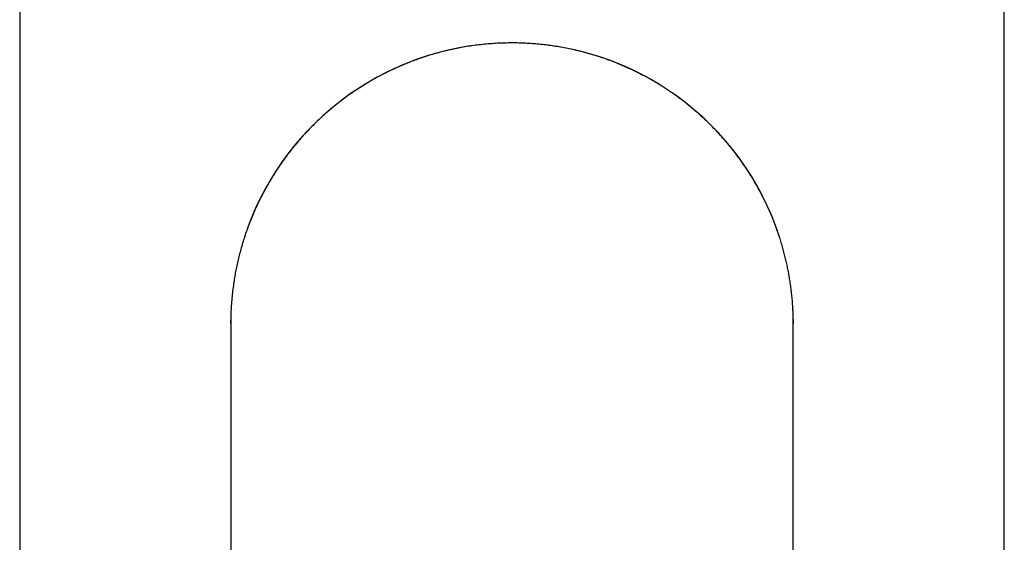
# Model space of a CAD drawing. Units: millimetres. Extents: x 8 to 583, y 12 to 515.
# Drawn here: x 282 to 324, y 443 to 466 of the extents above; entities that cross this region are included whole.
import ezdxf

# ---------------------------------------------------------------- set-up
doc = ezdxf.new("R2010")
doc.units = ezdxf.units.MM

msp = doc.modelspace()

# ---------------------------------------------------------------- linework, layer by layer
at = {"color": 7, "linetype": 'Continuous', "lineweight": 30}
for p, q in [((282.256, 481.612), (282.256, 322.112)), ((324.256, 322.112), (324.256, 481.612)), ((315.254, 452.808), (315.256, 452.612)), ((291.256, 452.612), (291.257, 452.754))]:
    msp.add_line(p, q, dxfattribs=at)
for start, end in [(90, 160.1947), (17.9555, 90)]:
    msp.add_arc((303.256, 452.612), 12, start, end, dxfattribs=at)
for points, knots in [([(303.256, 464.607), (303.15, 464.606), (302.94, 464.605), (302.625, 464.592), (302.313, 464.571), (302.005, 464.543), (301.7, 464.507), (301.399, 464.464), (301.111, 464.415), (300.835, 464.362), (300.572, 464.304), (300.314, 464.242), (300.059, 464.175), (299.81, 464.103), (299.559, 464.025), (299.306, 463.94), (299.052, 463.848), (298.805, 463.752), (298.564, 463.653), (298.331, 463.551), (298.104, 463.446), (297.877, 463.335), (297.65, 463.219), (297.425, 463.097), (297.209, 462.973), (297, 462.849), (296.8, 462.723), (296.606, 462.597), (296.42, 462.471), (296.243, 462.346), (296.074, 462.222), (295.913, 462.099), (295.76, 461.979), (295.598, 461.847), (295.424, 461.701), (295.238, 461.537), (295.054, 461.368), (294.862, 461.184), (294.661, 460.983), (294.452, 460.764), (294.249, 460.539), (294.05, 460.307), (293.856, 460.069), (293.67, 459.829), (293.493, 459.587), (293.323, 459.343), (293.159, 459.095), (293.001, 458.841), (292.848, 458.584), (292.702, 458.322), (292.563, 458.056), (292.429, 457.785), (292.301, 457.509), (292.181, 457.23), (292.069, 456.953), (291.966, 456.677), (291.871, 456.403), (291.784, 456.134), (291.707, 455.869), (291.636, 455.609), (291.573, 455.353), (291.516, 455.098), (291.465, 454.844), (291.42, 454.589), (291.377, 454.314), (291.338, 454.022), (291.305, 453.71), (291.286, 453.462), (291.275, 453.281), (291.269, 453.172), (291.265, 453.069), (291.262, 452.973), (291.259, 452.884), (291.258, 452.82), (291.257, 452.783), (291.257, 452.772), (291.257, 452.765), (291.257, 452.758), (291.257, 452.747), (291.257, 452.732), (291.257, 452.715), (291.256, 452.698), (291.256, 452.681), (291.256, 452.662), (291.256, 452.642), (291.256, 452.621), (291.256, 452.607), (291.256, 452.6)], [0, 0, 0, 0, 0.016607, 0.033099, 0.049465, 0.065693, 0.081772, 0.09769, 0.113436, 0.12771, 0.141823, 0.155766, 0.169533, 0.183116, 0.196508, 0.210893, 0.225034, 0.238925, 0.252557, 0.265923, 0.279018, 0.291835, 0.305605, 0.319024, 0.332087, 0.344786, 0.357116, 0.369287, 0.381066, 0.392449, 0.403431, 0.414011, 0.424184, 0.433949, 0.446896, 0.459877, 0.472935, 0.486067, 0.501793, 0.517615, 0.533529, 0.54953, 0.56561, 0.581766, 0.597252, 0.612796, 0.628392, 0.644037, 0.659723, 0.675445, 0.691198, 0.706839, 0.722993, 0.738909, 0.754585, 0.770017, 0.785206, 0.800149, 0.814468, 0.828553, 0.842405, 0.856023, 0.8695, 0.883113, 0.896874, 0.913105, 0.929516, 0.946094, 0.952209, 0.957961, 0.963347, 0.968372, 0.973039, 0.97735, 0.978373, 0.978876, 0.979131, 0.979402, 0.980033, 0.981283, 0.982965, 0.98485, 0.98711, 0.989753, 0.992781, 0.996197, 1, 1, 1, 1]), ([(315.256, 452.6), (315.256, 452.604), (315.256, 452.612), (315.256, 452.623), (315.256, 452.634), (315.256, 452.644), (315.256, 452.653), (315.256, 452.661), (315.256, 452.668), (315.256, 452.674), (315.256, 452.679), (315.256, 452.684), (315.256, 452.688), (315.256, 452.693), (315.256, 452.698), (315.256, 452.707), (315.256, 452.723), (315.255, 452.754), (315.255, 452.796), (315.254, 452.847), (315.253, 452.903), (315.251, 452.966), (315.249, 453.036), (315.244, 453.147), (315.237, 453.295), (315.223, 453.505), (315.204, 453.736), (315.177, 453.987), (315.146, 454.235), (315.11, 454.479), (315.07, 454.719), (315.026, 454.952), (314.979, 455.178), (314.928, 455.4), (314.872, 455.625), (314.81, 455.854), (314.743, 456.083), (314.671, 456.312), (314.595, 456.54), (314.512, 456.772), (314.422, 457.006), (314.327, 457.242), (314.224, 457.478), (314.116, 457.715), (314, 457.954), (313.871, 458.208), (313.726, 458.475), (313.566, 458.751), (313.4, 459.022), (313.227, 459.288), (313.048, 459.547), (312.866, 459.797), (312.681, 460.037), (312.495, 460.268), (312.304, 460.492), (312.109, 460.711), (311.91, 460.923), (311.707, 461.129), (311.501, 461.328), (311.32, 461.495), (311.167, 461.631), (311.042, 461.739), (310.914, 461.847), (310.782, 461.955), (310.644, 462.064), (310.502, 462.174), (310.356, 462.283), (310.206, 462.391), (310.05, 462.499), (309.888, 462.609), (309.718, 462.72), (309.538, 462.832), (309.35, 462.946), (309.155, 463.058), (308.952, 463.17), (308.743, 463.28), (308.527, 463.389), (308.295, 463.499), (308.049, 463.61), (307.787, 463.72), (307.516, 463.827), (307.238, 463.929), (306.96, 464.023), (306.685, 464.108), (306.412, 464.186), (306.133, 464.258), (305.849, 464.325), (305.559, 464.385), (305.265, 464.439), (304.974, 464.485), (304.688, 464.523), (304.407, 464.553), (304.123, 464.577), (303.836, 464.594), (303.547, 464.605), (303.353, 464.607), (303.256, 464.607)], [0, 0, 0, 0, 0.003702, 0.007008, 0.009918, 0.012433, 0.014553, 0.016279, 0.017318, 0.018141, 0.018753, 0.019171, 0.019321, 0.019575, 0.01983, 0.020236, 0.020979, 0.022361, 0.025008, 0.027567, 0.03031, 0.033819, 0.03754, 0.041262, 0.05113, 0.060844, 0.074275, 0.087436, 0.100463, 0.113354, 0.126103, 0.138704, 0.150444, 0.162278, 0.174394, 0.186795, 0.199482, 0.211804, 0.224387, 0.237231, 0.250337, 0.263704, 0.277088, 0.290724, 0.304612, 0.318692, 0.33543, 0.352113, 0.368735, 0.385288, 0.401767, 0.418165, 0.433736, 0.449222, 0.464618, 0.479919, 0.495121, 0.510218, 0.525207, 0.540082, 0.548756, 0.557388, 0.566003, 0.574885, 0.584111, 0.593679, 0.603012, 0.612646, 0.622577, 0.632804, 0.643324, 0.654496, 0.665973, 0.677752, 0.689828, 0.702196, 0.714851, 0.727787, 0.742336, 0.757209, 0.772397, 0.787892, 0.803683, 0.818285, 0.833114, 0.84816, 0.863415, 0.878868, 0.894508, 0.910327, 0.924974, 0.939752, 0.954653, 0.969667, 0.984786, 1, 1, 1, 1]), ([(291.256, 452.6), (291.256, 452.598), (291.256, 452.593), (291.256, 452.584), (291.256, 452.574), (291.256, 452.563), (291.256, 452.551), (291.256, 452.539), (291.256, 452.526), (291.256, 452.514), (291.256, 452.501), (291.256, 452.489), (291.256, 452.468), (291.256, 452.436), (291.256, 452.391), (291.256, 452.34), (291.256, 452.286), (291.256, 452.229), (291.256, 452.166), (291.256, 452.098), (291.256, 452.024), (291.256, 451.94), (291.256, 451.845), (291.256, 451.738), (291.256, 451.624), (291.256, 451.505), (291.256, 451.38), (291.256, 451.251), (291.256, 451.117), (291.256, 450.977), (291.256, 450.858), (291.256, 450.763), (291.256, 450.693), (291.256, 450.621), (291.256, 450.546), (291.256, 450.467), (291.256, 450.383), (291.256, 450.291), (291.256, 450.191), (291.256, 450.081), (291.256, 449.965), (291.256, 449.842), (291.256, 449.713), (291.256, 449.576), (291.256, 449.431), (291.256, 449.279), (291.256, 449.118), (291.256, 448.962), (291.256, 448.812), (291.256, 448.668), (291.256, 448.518), (291.256, 448.363), (291.256, 448.2), (291.256, 448.029), (291.256, 447.85), (291.256, 447.664), (291.256, 447.472), (291.256, 447.272), (291.256, 447.066), (291.256, 446.844), (291.256, 446.607), (291.256, 446.354), (291.256, 446.092), (291.256, 445.82), (291.256, 445.547), (291.256, 445.274), (291.256, 445.001), (291.256, 444.719), (291.256, 444.43), (291.256, 444.131), (291.256, 443.824), (291.256, 443.517), (291.256, 443.211), (291.256, 442.906), (291.256, 442.594), (291.256, 442.274), (291.256, 441.946), (291.256, 441.724), (291.256, 441.612)], [0, 0, 0, 0, 0.008993, 0.017621, 0.025883, 0.033781, 0.041313, 0.04848, 0.054903, 0.061002, 0.066775, 0.072224, 0.077354, 0.092441, 0.107791, 0.123405, 0.137568, 0.151941, 0.166524, 0.181317, 0.196278, 0.211203, 0.229026, 0.246754, 0.264388, 0.281927, 0.299372, 0.316414, 0.333364, 0.350224, 0.366992, 0.374721, 0.382431, 0.390162, 0.398172, 0.406509, 0.415173, 0.424163, 0.434428, 0.445089, 0.456145, 0.467595, 0.479441, 0.491681, 0.504317, 0.517347, 0.530773, 0.544594, 0.55573, 0.56711, 0.578735, 0.590603, 0.602715, 0.615483, 0.628512, 0.641801, 0.65535, 0.66916, 0.68323, 0.69756, 0.713623, 0.730001, 0.746694, 0.763702, 0.781025, 0.797047, 0.813328, 0.82987, 0.846673, 0.863736, 0.881059, 0.898642, 0.914988, 0.931553, 0.948337, 0.965339, 0.98256, 1, 1, 1, 1]), ([(315.256, 441.612), (315.256, 441.711), (315.256, 441.909), (315.256, 442.2), (315.256, 442.485), (315.256, 442.763), (315.256, 443.032), (315.256, 443.293), (315.256, 443.547), (315.256, 443.794), (315.256, 444.05), (315.256, 444.314), (315.256, 444.584), (315.256, 444.846), (315.256, 445.1), (315.256, 445.345), (315.256, 445.583), (315.256, 445.812), (315.256, 446.034), (315.256, 446.248), (315.256, 446.455), (315.256, 446.654), (315.256, 446.843), (315.256, 447.021), (315.256, 447.19), (315.256, 447.353), (315.256, 447.51), (315.256, 447.669), (315.256, 447.829), (315.256, 447.989), (315.256, 448.143), (315.256, 448.29), (315.256, 448.43), (315.256, 448.563), (315.256, 448.694), (315.256, 448.823), (315.256, 448.948), (315.256, 449.068), (315.256, 449.184), (315.256, 449.329), (315.256, 449.501), (315.256, 449.698), (315.256, 449.891), (315.256, 450.08), (315.256, 450.258), (315.256, 450.426), (315.256, 450.584), (315.256, 450.738), (315.256, 450.887), (315.256, 451.032), (315.256, 451.171), (315.256, 451.296), (315.256, 451.406), (315.256, 451.504), (315.256, 451.597), (315.256, 451.684), (315.256, 451.767), (315.256, 451.844), (315.256, 451.922), (315.256, 451.999), (315.256, 452.076), (315.256, 452.145), (315.256, 452.196), (315.256, 452.232), (315.256, 452.254), (315.256, 452.276), (315.256, 452.296), (315.256, 452.316), (315.256, 452.335), (315.256, 452.353), (315.256, 452.373), (315.256, 452.394), (315.256, 452.415), (315.256, 452.437), (315.256, 452.459), (315.256, 452.48), (315.256, 452.501), (315.256, 452.52), (315.256, 452.537), (315.256, 452.553), (315.256, 452.568), (315.256, 452.58), (315.256, 452.592), (315.256, 452.597), (315.256, 452.6)], [0, 0, 0, 0, 0.015495, 0.030776, 0.045846, 0.060702, 0.075346, 0.089522, 0.103492, 0.117257, 0.130817, 0.146692, 0.162277, 0.177571, 0.192573, 0.207285, 0.221707, 0.235837, 0.249676, 0.263225, 0.276483, 0.28945, 0.302126, 0.313812, 0.325239, 0.336408, 0.347318, 0.35797, 0.369972, 0.381627, 0.392937, 0.403901, 0.414518, 0.424789, 0.434715, 0.445233, 0.455332, 0.46502, 0.474602, 0.484235, 0.501562, 0.519052, 0.536704, 0.554518, 0.572495, 0.588978, 0.605595, 0.622347, 0.639232, 0.656252, 0.673406, 0.690694, 0.704371, 0.718112, 0.731688, 0.745031, 0.758141, 0.771018, 0.783662, 0.799106, 0.814187, 0.828906, 0.843263, 0.848804, 0.85429, 0.859719, 0.865092, 0.87041, 0.875671, 0.880925, 0.88645, 0.893153, 0.90027, 0.907801, 0.915746, 0.924105, 0.932878, 0.942066, 0.950852, 0.959985, 0.969467, 0.979297, 0.989474, 1, 1, 1, 1])]:
    msp.add_open_spline(points, degree=3, knots=knots, dxfattribs=at)

doc.saveas('drawing.dxf')
